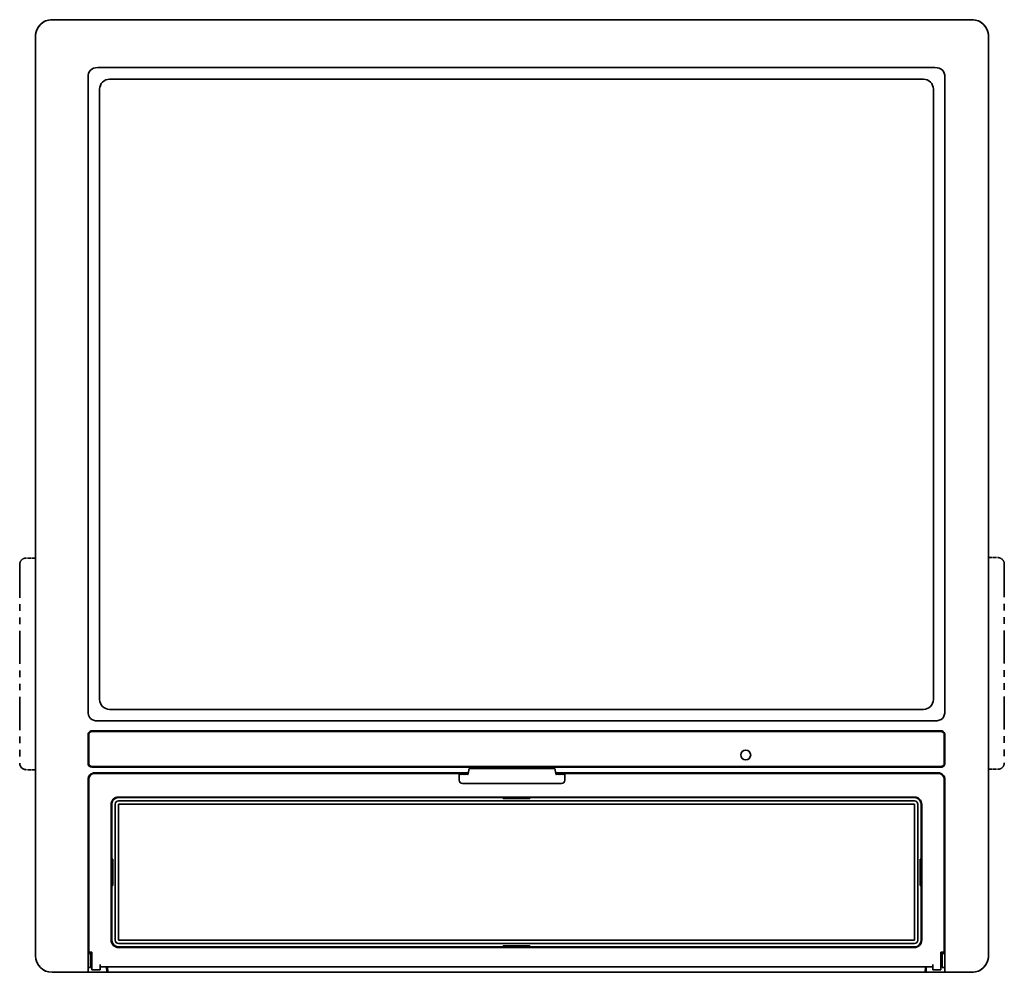
# Model space of a CAD drawing. Extents: x 233 to 881, y 135 to 752.
# Drawn here: x 233 to 531, y 135 to 423 of the extents above; entities that cross this region are included whole.
import ezdxf

# ---------------------------------------------------------------- set-up
doc = ezdxf.new("R2010")
doc.units = 0
doc.linetypes.add('PHANTOM', pattern=[20, 10, -2, 2, -2, 2, -2])

msp = doc.modelspace()

# ---------------------------------------------------------------- linework, layer by layer
at = {"color": 7, "lineweight": 35}
for p, q in [((242.793457, 423.121857), (242.77446, 423.121826)), ((242.793457, 423.121857), (520.793457, 423.121857)), ((520.793457, 423.121857), (242.793457, 423.121857)), ((520.793457, 423.121857), (520.812439, 423.121826)), ((237.793457, 418.121857), (237.793488, 418.140869)), ((237.793457, 418.121857), (237.793457, 140.121857)), ((237.793457, 418.121857), (237.793457, 140.121857)), ((525.793457, 418.121857), (525.793457, 418.140869)), ((525.793457, 140.121857), (525.793457, 418.121857)), ((525.793457, 418.121857), (525.793457, 140.121857)), ((256.650909, 408.621857), (509.636017, 408.621857)), ((253.643463, 405.61441), (253.643463, 214.129303)), ((506.136017, 405.121857), (260.150909, 405.121857)), ((512.643433, 405.61441), (512.643433, 214.129303)), ((257.143463, 217.629303), (257.143463, 402.11441)), ((509.143463, 402.11441), (509.143463, 217.629303)), ((260.150909, 214.621857), (506.136017, 214.621857)), ((256.650909, 211.121857), (509.636017, 211.121857)), ((253.643463, 206.92186), (253.643463, 198.321854)), ((253.84346, 206.92186), (253.84346, 198.321854)), ((254.84346, 208.121857), (511.443451, 208.121857)), ((254.84346, 207.92186), (511.443451, 207.92186)), ((512.443481, 198.321854), (512.443481, 206.92186)), ((512.643433, 198.321854), (512.643433, 206.92186)), ((511.443451, 197.321854), (254.84346, 197.321854)), ((511.443451, 197.121857), (254.84346, 197.121857)), ((368.843445, 196.721863), (368.593445, 195.221863)), ((368.964264, 196.721863), (368.843445, 196.721863)), ((371.647552, 196.721863), (368.964264, 196.721863)), ((391.939362, 196.721863), (371.647552, 196.721863)), ((394.62265, 196.721863), (391.939362, 196.721863)), ((394.743469, 196.721863), (394.62265, 196.721863)), ((394.743469, 196.721863), (394.993469, 195.221863)), ((368.626801, 195.42186), (255.643463, 195.42186)), ((365.793457, 195.221863), (255.643463, 195.221863)), ((340.293457, 195.42186), (340.293457, 195.221863)), ((347.293457, 195.42186), (347.293457, 195.221863)), ((361.293457, 195.221863), (361.293457, 195.42186)), ((368.593445, 195.221863), (365.793457, 195.221863)), ((365.793457, 195.221863), (365.793457, 193.186554)), ((365.793457, 195.221863), (365.993469, 194.821854)), ((366.193451, 195.221863), (365.993469, 194.821854)), ((368.593445, 195.221863), (366.193451, 195.221863)), ((366.193451, 195.221863), (366.393463, 194.821854)), ((366.593445, 195.221863), (366.393463, 194.821854)), ((368.593445, 195.221863), (366.593445, 195.221863)), ((366.593445, 195.221863), (366.793457, 194.821854)), ((366.993469, 195.221863), (366.793457, 194.821854)), ((368.593445, 195.221863), (366.993469, 195.221863)), ((366.993469, 195.221863), (367.193451, 194.821854)), ((367.393463, 195.221863), (367.193451, 194.821854)), ((368.593445, 195.221863), (367.393463, 195.221863)), ((367.393463, 195.221863), (367.593445, 194.821854)), ((367.793457, 195.221863), (367.593445, 194.821854)), ((368.593445, 195.221863), (367.793457, 195.221863)), ((367.793457, 195.221863), (367.993469, 194.821854)), ((368.193451, 195.221863), (367.993469, 194.821854)), ((368.593445, 195.221863), (368.193451, 195.221863)), ((368.193451, 195.221863), (368.393463, 194.821854)), ((368.593445, 195.221863), (368.393463, 194.821854)), ((510.643463, 195.42186), (394.960114, 195.42186)), ((397.793457, 195.221863), (394.993439, 195.221863)), ((397.393463, 195.221863), (394.993439, 195.221863)), ((396.993469, 195.221863), (394.993469, 195.221863)), ((396.593445, 195.221863), (394.993469, 195.221863)), ((396.193451, 195.221863), (394.993469, 195.221863)), ((395.793457, 195.221863), (394.993469, 195.221863)), ((395.393463, 195.221863), (394.993469, 195.221863)), ((394.993469, 195.221863), (395.193451, 194.821854)), ((395.393463, 195.221863), (395.193451, 194.821854)), ((395.393463, 195.221863), (395.593445, 194.821854)), ((395.793457, 195.221863), (395.593445, 194.821854)), ((395.793457, 195.221863), (395.993469, 194.821854)), ((396.193451, 195.221863), (395.993469, 194.821854)), ((396.193451, 195.221863), (396.393463, 194.821854)), ((396.593445, 195.221863), (396.393463, 194.821854)), ((396.593445, 195.221863), (396.793457, 194.821854)), ((396.993469, 195.221863), (396.793457, 194.821854)), ((396.993469, 195.221863), (397.193451, 194.821854)), ((397.393463, 195.221863), (397.193451, 194.821854)), ((397.393463, 195.221863), (397.593445, 194.821854)), ((397.793457, 195.221863), (397.593445, 194.821854)), ((510.643463, 195.221863), (397.793457, 195.221863)), ((397.793457, 195.221863), (397.793457, 193.186554)), ((402.293457, 195.221863), (402.293457, 195.42186)), ((416.293457, 195.42186), (416.293457, 195.221863)), ((423.293457, 195.42186), (423.293457, 195.221863)), ((253.643463, 193.42186), (253.643463, 140.840866)), ((253.84346, 193.42186), (253.84346, 141.24086)), ((396.718994, 192.221863), (366.86792, 192.221863)), ((512.443481, 193.42186), (512.443481, 141.24086)), ((512.643433, 193.42186), (512.643433, 140.840866)), ((262.843445, 188.121857), (503.443451, 188.121857)), ((262.843445, 187.92186), (379.143463, 187.92186)), ((503.443451, 187.92186), (262.843445, 187.92186)), ((316.643463, 188.121857), (316.643463, 187.921844)), ((323.643463, 188.121857), (323.643463, 187.921844)), ((379.143463, 187.655182), (379.143463, 187.92186)), ((379.143463, 187.92186), (387.143463, 187.92186)), ((387.143463, 187.655182), (379.143463, 187.655182)), ((387.143463, 187.92186), (503.443451, 187.92186)), ((387.143463, 187.655182), (387.143463, 187.92186)), ((442.643463, 188.121857), (442.643463, 187.921844)), ((449.643463, 188.121857), (449.643463, 187.921844)), ((260.643463, 185.92186), (260.643463, 144.821854)), ((260.843445, 185.92186), (260.843445, 169.371857)), ((261.843445, 185.92186), (261.843445, 144.821854)), ((262.843445, 186.92186), (503.443451, 186.92186)), ((262.843445, 185.92186), (262.843445, 144.821854)), ((262.843445, 185.92186), (503.443451, 185.92186)), ((503.443451, 144.821854), (503.443451, 185.92186)), ((504.443451, 144.821854), (504.443451, 185.92186)), ((505.443451, 169.371857), (505.443451, 185.92186)), ((505.443451, 185.92186), (505.443451, 144.821854)), ((505.643463, 144.821854), (505.643463, 185.92186)), ((261.110107, 169.371857), (260.843445, 169.371857)), ((260.843445, 169.371857), (260.843445, 161.371857)), ((261.110107, 161.371857), (261.110107, 169.371857)), ((505.176788, 169.371857), (505.443451, 169.371857)), ((505.176788, 161.371857), (505.176788, 169.371857)), ((505.443451, 169.371857), (505.443451, 161.371857)), ((261.110107, 161.371857), (260.843445, 161.371857)), ((260.843445, 161.371857), (260.843445, 144.821854)), ((505.176788, 161.371857), (505.443451, 161.371857)), ((505.443451, 144.821854), (505.443451, 161.371857)), ((503.443451, 144.821854), (262.843445, 144.821854)), ((503.443451, 143.821854), (262.843445, 143.821854)), ((379.143463, 143.088516), (379.143463, 142.821854)), ((387.143463, 143.088516), (379.143463, 143.088516)), ((387.143463, 143.088516), (387.143463, 142.821854)), ((237.793457, 140.121857), (237.793488, 140.102859)), ((253.643463, 135.859894), (253.643463, 140.840866)), ((253.84346, 141.24086), (254.84346, 141.24086)), ((253.84346, 140.840866), (253.84346, 141.24086)), ((253.84346, 140.840866), (254.84346, 140.840866)), ((254.443451, 136.656845), (254.443451, 140.840866)), ((254.84346, 141.24086), (254.84346, 140.840866)), ((254.84346, 135.840866), (254.84346, 140.840866)), ((379.143463, 142.821854), (262.843445, 142.821854)), ((503.443451, 142.621857), (262.843445, 142.621857)), ((316.643463, 142.621857), (316.643463, 142.821854)), ((316.643463, 142.621857), (323.643463, 142.621857)), ((323.643463, 142.621857), (323.643463, 142.821854)), ((379.143463, 142.821854), (387.143463, 142.821854)), ((503.443451, 142.821854), (387.143463, 142.821854)), ((442.643463, 142.621857), (442.643463, 142.821854)), ((442.643463, 142.621857), (449.643463, 142.621857)), ((449.643463, 142.621857), (449.643463, 142.821854)), ((511.443451, 141.24086), (511.443451, 140.840866)), ((512.443481, 141.24086), (511.443451, 141.24086)), ((511.443451, 135.840866), (511.443451, 140.840866)), ((512.443481, 140.840866), (511.443451, 140.840866)), ((511.843445, 140.840866), (511.843445, 136.656845)), ((512.443481, 140.840866), (512.443481, 141.24086)), ((512.643433, 140.840866), (512.643433, 135.859894)), ((525.793457, 140.121857), (525.793457, 140.102859)), ((254.84346, 138.940872), (254.443451, 138.940872)), ((254.443451, 137.796829), (254.84346, 137.796829)), ((257.343445, 137.441513), (257.343445, 135.844864)), ((508.943451, 135.844864), (508.943451, 137.441513)), ((511.843445, 138.940872), (511.443451, 138.940872)), ((511.443451, 137.796829), (511.843445, 137.796829)), ((242.793457, 135.121857), (242.77446, 135.121887)), ((259.399719, 135.121857), (242.793457, 135.121857)), ((253.643463, 136.624817), (254.443451, 136.624817)), ((253.643463, 135.166107), (253.643463, 135.859894)), ((253.643463, 135.166107), (259.355469, 135.166107)), ((254.443451, 136.624817), (254.443451, 136.656845)), ((254.84346, 135.840866), (257.343445, 135.840866)), ((257.343445, 136.801254), (508.943451, 136.801254)), ((257.343445, 135.844864), (257.343445, 135.840866)), ((259.355469, 135.166107), (259.2742, 136.801254)), ((259.399719, 135.121857), (259.355469, 135.166107)), ((259.618439, 135.121857), (259.399719, 135.121857)), ((259.520477, 136.801254), (259.618439, 135.121857)), ((259.618439, 135.121857), (506.668488, 135.121857)), ((506.766418, 136.801254), (506.668488, 135.121857)), ((506.668488, 135.121857), (506.887207, 135.121857)), ((506.887207, 135.121857), (506.931458, 135.166107)), ((520.793457, 135.121857), (506.887207, 135.121857)), ((506.931458, 135.166107), (507.012695, 136.801254)), ((506.931458, 135.166107), (512.643433, 135.166107)), ((508.943451, 135.840866), (508.943451, 135.844864)), ((508.943451, 135.840866), (511.443451, 135.840866)), ((511.843445, 136.624817), (511.843445, 136.656845)), ((511.843445, 136.624817), (512.643433, 136.624817)), ((512.643433, 135.166107), (512.643433, 135.859894)), ((520.793457, 135.121857), (520.812439, 135.121887))]:
    msp.add_line(p, q, dxfattribs=at)
at = {"color": 4, "linetype": 'PHANTOM', "lineweight": 35, "ltscale": 0.07}
for p, q in [((237.793442, 260.376099), (234.993454, 260.376099)), ((525.793457, 260.495178), (528.593445, 260.495178)), ((525.793457, 196.495193), (528.593445, 196.495193)), ((237.793442, 196.376099), (234.993454, 196.376099))]:
    msp.add_line(p, q, dxfattribs=at)
at = {"color": 4, "linetype": 'PHANTOM', "lineweight": 35}
for p, q in [((232.993454, 258.376099), (232.993454, 198.376099)), ((530.593445, 258.495178), (530.593445, 198.495193))]:
    msp.add_line(p, q, dxfattribs=at)
at = {"color": 7, "lineweight": 35}
msp.add_circle((452.443451, 200.821854), 1.5, dxfattribs=at)
for centre, radius, start, end in [((242.793457, 418.121857), 5, 90.000003, 180.000005), ((242.793457, 418.121857), 5, 90.217612, 179.782382), ((520.793457, 418.121857), 5, 0, 90.000003), ((520.793457, 418.121857), 5, 0.217614, 89.782386), ((260.150909, 402.11441), 3.007442, 90.000003, 180.000005), ((506.136017, 402.11441), 3.007442, 0, 90.000003), ((260.150909, 217.629303), 3.007442, 180.000005, 269.999997), ((506.136017, 217.629303), 3.007442, 269.999997, 0), ((254.84346, 206.92186), 1.2, 90.000003, 180.000005), ((254.84346, 206.92186), 1, 90.000003, 180.000005), ((511.443451, 206.92186), 1.2, 0, 90.000003), ((511.443451, 206.92186), 1, 360, 90.000003), ((254.84346, 198.321854), 1.2, 180.000005, 269.999997), ((254.84346, 198.321854), 1, 180.000005, 269.999997), ((511.443451, 198.321854), 1.2, 269.999997, 0), ((511.443451, 198.321854), 1, 269.999997, 360), ((255.643463, 193.42186), 2, 90.000003, 180.000005), ((255.643463, 193.42186), 1.8, 90.000003, 179.999995), ((510.643463, 193.42186), 2, 0, 90.000003), ((510.643463, 193.42186), 1.8, 0, 90.000003), ((262.843445, 185.92186), 2.2, 90.000003, 180.000005), ((262.843445, 185.92186), 2, 90.000003, 180.000005), ((262.843445, 185.92186), 2, 90.000003, 180.000005), ((503.443451, 185.92186), 2.2, 0, 90.000003), ((503.443451, 185.92186), 2, 0, 90.000003), ((503.443451, 185.92186), 2, 0, 90.000003), ((262.843445, 185.92186), 1, 90.000003, 179.999995), ((503.443451, 185.92186), 1, 0, 90.000009), ((262.843445, 144.821854), 2.2, 179.999995, 269.999997), ((262.843445, 144.821854), 2, 180.000005, 269.999997), ((262.843445, 144.821854), 1, 180.000005, 270.000011), ((503.443451, 144.821854), 2.2, 269.999997, 360), ((503.443451, 144.821854), 1, 269.999997, 0.000009), ((503.443451, 144.821854), 2, 269.999997, 360), ((503.443451, 144.821854), 2, 269.999997, 360), ((242.793457, 140.121857), 5, 180.000005, 269.999997), ((242.793457, 140.121857), 5, 180.217618, 269.782388), ((520.793457, 140.121857), 5, 269.999997, 0), ((520.793457, 140.121857), 5, 270.217614, 359.782386)]:
    msp.add_arc(centre, radius, start, end, dxfattribs=at)
at = {"color": 4, "linetype": 'PHANTOM', "lineweight": 35}
for centre, start, end in [((234.993454, 258.376099), 90.000003, 180.000005), ((528.593445, 258.495178), 0, 90.000003), ((234.993454, 198.376099), 180.000005, 269.999997), ((528.593445, 198.495193), 269.999997, 360)]:
    msp.add_arc(centre, 2, start, end, dxfattribs=at)
at = {"color": 7, "lineweight": 35}
for centre, major_axis, ratio, start_param, end_param in [((304.799408, 357.466003), (50.398468, -50.398361), 0.174027, 2.9692922772, 3.3138926464), ((461.48761, 357.465912), (-50.398376, -50.398468), 0.174027, 2.9692922759, 3.3138926478), ((304.799286, 262.277802), (-50.398376, -50.398468), 0.174027, 6.1108849299, 6.455485301), ((461.487518, 262.27771), (50.398468, -50.398361), 0.174027, 6.1108849299, 6.455485301), ((366.911499, 193.225677), (1.104675, 0.193298), 0.891701, 2.9868131185, 4.5186223363), ((396.675415, 193.225677), (1.104675, -0.193298), 0.891701, 4.9061556245, 6.4379648423)]:
    msp.add_ellipse(centre, major_axis=major_axis, ratio=ratio, start_param=start_param, end_param=end_param, dxfattribs=at)

doc.saveas('drawing.dxf')
